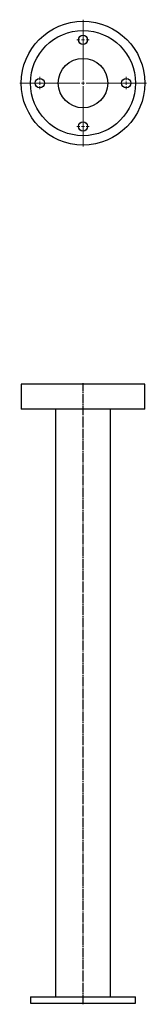
# Model space of a CAD drawing. Units: millimetres. Extents: x -660 to -455, y -233 to 1359.
import ezdxf

# ---------------------------------------------------------------- set-up
doc = ezdxf.new("R2010")
doc.units = ezdxf.units.MM
doc.linetypes.add('SLD-Осевая', pattern=[19.05, 15.24, -1.27, 1.27, -1.27])
doc.linetypes.add('SLD-Сплошная', pattern=[0])

# ---------------------------------------------------------------- blocks, each defined once
blk = doc.blocks.new('SW_CENTERMARKSYMBOL_0')
at = {"color": 0, "linetype": 'SLD-Сплошная', "lineweight": 18}
for p, q in [((0, 5), (0, 102.5)), ((-5, 0), (-102.5, 0)), ((0, 0), (-2.5, 0)), ((0, 0), (0, 2.5)), ((0, 0), (0, -2.5)), ((0, 0), (2.5, 0)), ((5, 0), (102.5, 0)), ((0, -5), (0, -102.5))]:
    blk.add_line(p, q, dxfattribs=at)
blk = doc.blocks.new('SW_CENTERMARKSYMBOL_1')
at = {"color": 0, "linetype": 'SLD-Сплошная', "lineweight": 18}
for p, q in [((-5, 0), (-10, 0)), ((0, 0), (-2.5, 0)), ((0, 5), (0, 10)), ((0, 0), (0, 2.5)), ((0, 0), (0, -2.5)), ((0, 0), (2.5, 0)), ((5, 0), (10, 0)), ((0, -5), (0, -10))]:
    blk.add_line(p, q, dxfattribs=at)
blk = doc.blocks.new('SW_CENTERMARKSYMBOL_2')
at = {"color": 0, "linetype": 'SLD-Сплошная', "lineweight": 18}
for p, q in [((-5, 0), (-10, 0)), ((0, 0), (-2.5, 0)), ((0, 5), (0, 10)), ((0, 0), (0, 2.5)), ((0, 0), (0, -2.5)), ((0, 0), (2.5, 0)), ((5, 0), (10, 0)), ((0, -5), (0, -10))]:
    blk.add_line(p, q, dxfattribs=at)
blk = doc.blocks.new('SW_CENTERMARKSYMBOL_3')
at = {"color": 0, "linetype": 'SLD-Сплошная', "lineweight": 18}
for p, q in [((-5, 0), (-10, 0)), ((0, 0), (-2.5, 0)), ((0, 5), (0, 10)), ((0, 0), (0, 2.5)), ((0, 0), (0, -2.5)), ((0, 0), (2.5, 0)), ((5, 0), (10, 0)), ((0, -5), (0, -10))]:
    blk.add_line(p, q, dxfattribs=at)
blk = doc.blocks.new('SW_CENTERMARKSYMBOL_4')
at = {"color": 0, "linetype": 'SLD-Сплошная', "lineweight": 18}
for p, q in [((-5, 0), (-10, 0)), ((0, 0), (-2.5, 0)), ((0, 5), (0, 10)), ((0, 0), (0, 2.5)), ((0, 0), (0, -2.5)), ((0, 0), (2.5, 0)), ((5, 0), (10, 0)), ((0, -5), (0, -10))]:
    blk.add_line(p, q, dxfattribs=at)

msp = doc.modelspace()

# ---------------------------------------------------------------- linework, layer by layer
for p, q in [((-657, 769.5), (-657, 729.5)), ((-457, 769.5), (-657, 769.5)), ((-457, 729.5), (-457, 769.5)), ((-457, 729.5), (-657, 729.5)), ((-601.5, 729.5), (-601.5, -220.5)), ((-512.5, -220.5), (-512.5, 729.5)), ((-642, -220.5), (-642, -230.5)), ((-642, -220.5), (-557, -220.5)), ((-557, -220.5), (-472, -220.5)), ((-472, -230.5), (-472, -220.5)), ((-642, -230.5), (-557, -230.5)), ((-557, -230.5), (-472, -230.5))]:
    msp.add_line(p, q)
at = {"linetype": 'SLD-Осевая'}
msp.add_line((-557, -232.5), (-557, 771.5), dxfattribs=at)
for centre, radius in [((-557, 1256.2), 100), ((-557, 1256.2), 85), ((-557, 1326.2), 7.5), ((-557, 1256.2), 40), ((-627, 1256.2), 7.5), ((-487, 1256.2), 7.5), ((-557, 1186.2), 7.5)]:
    msp.add_circle(centre, radius)

# ---------------------------------------------------------------- block references
for name, p in [('SW_CENTERMARKSYMBOL_0', (-557, 1256.2)), ('SW_CENTERMARKSYMBOL_4', (-557, 1326.2)), ('SW_CENTERMARKSYMBOL_3', (-627, 1256.2)), ('SW_CENTERMARKSYMBOL_2', (-487, 1256.2)), ('SW_CENTERMARKSYMBOL_1', (-557, 1186.2))]:
    msp.add_blockref(name, p)

doc.saveas('drawing.dxf')
